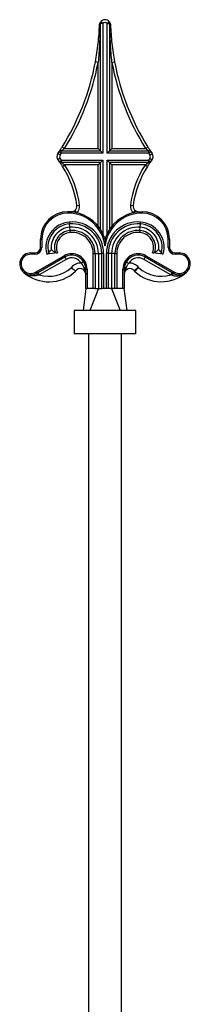
# Model space of a CAD drawing. Units: millimetres. Extents: x 50 to 2920, y 50 to 2050.
# Drawn here: x 1965 to 2027, y 1330 to 1689 of the extents above; entities that cross this region are included whole.
import ezdxf

# ---------------------------------------------------------------- set-up
doc = ezdxf.new("R2010")
doc.units = ezdxf.units.MM
doc.header["$LTSCALE"] = 10

msp = doc.modelspace()

# ---------------------------------------------------------------- linework, layer by layer
at = {"color": 7, "linetype": 'Continuous', "lineweight": 25}
for p, q in [((1995.7, 1687.7), (1994.83, 1687.7)), ((1994.83, 1641.24), (1994.83, 1687.7)), ((1995.7, 1687.7), (1994.93, 1688.34)), ((1995.7, 1687.7), (1995.7, 1640.38)), ((1997.24, 1687.7), (1998, 1688.34)), ((1997.24, 1640.38), (1997.24, 1687.7)), ((1997.24, 1687.7), (1998.1, 1687.7)), ((1998.1, 1687.7), (1998.1, 1641.24)), ((1993.97, 1673.51), (1992.99, 1673.69)), ((1993.97, 1642.11), (1993.97, 1673.51)), ((1998.97, 1673.51), (1999.95, 1673.69)), ((1998.97, 1673.51), (1998.97, 1642.11)), ((1980.14, 1639.73), (1979.31, 1640.28)), ((1980.57, 1640.38), (1979.74, 1640.93)), ((1980.57, 1641.24), (1994.83, 1641.24)), ((1980.57, 1640.38), (1980.57, 1641.24)), ((1995.7, 1640.38), (1980.57, 1640.38)), ((1981.69, 1642.11), (1980.84, 1642.64)), ((1981.69, 1642.11), (1993.97, 1642.11)), ((1994.83, 1641.24), (1993.97, 1642.11)), ((1995.7, 1640.38), (1994.83, 1641.24)), ((1997.24, 1640.38), (1998.1, 1641.24)), ((2012.36, 1640.38), (1997.24, 1640.38)), ((1998.97, 1642.11), (1998.1, 1641.24)), ((1998.1, 1641.24), (2012.36, 1641.24)), ((1998.97, 1642.11), (2011.25, 1642.11)), ((2011.25, 1642.11), (2012.1, 1642.64)), ((2012.36, 1640.38), (2012.36, 1641.24)), ((2013.2, 1640.93), (2012.36, 1640.38)), ((2012.8, 1639.73), (2013.63, 1640.28)), ((1980.17, 1638.56), (1979.38, 1637.96)), ((1979.9, 1637.26), (1980.71, 1637.84)), ((1980.71, 1636.98), (1980.71, 1637.84)), ((1980.71, 1637.84), (1995.7, 1637.84)), ((1994.83, 1636.98), (1980.71, 1636.98)), ((1993.97, 1636.11), (1994.83, 1636.98)), ((1994.83, 1636.98), (1995.7, 1637.84)), ((1994.83, 1612.62), (1994.83, 1636.98)), ((1995.7, 1637.84), (1995.7, 1611.06)), ((1997.24, 1637.84), (1998.1, 1636.98)), ((1997.24, 1637.84), (2012.23, 1637.84)), ((1997.24, 1611.06), (1997.24, 1637.84)), ((2012.23, 1636.98), (1998.1, 1636.98)), ((1998.1, 1636.98), (1998.1, 1612.62)), ((1998.97, 1636.11), (1998.1, 1636.98)), ((2012.23, 1637.84), (2013.04, 1637.26)), ((2012.23, 1637.84), (2012.23, 1636.98)), ((2012.76, 1638.56), (2013.56, 1637.96)), ((1981.04, 1635.57), (1981.88, 1636.11)), ((1993.97, 1636.11), (1981.88, 1636.11)), ((1993.97, 1613.82), (1993.97, 1636.11)), ((1998.97, 1636.11), (1998.97, 1613.82)), ((2011.05, 1636.11), (1998.97, 1636.11)), ((2011.05, 1636.11), (2011.9, 1635.57)), ((1983.01, 1619.08), (1983.01, 1618.58)), ((1985.5, 1619.51), (1986.12, 1618.73)), ((1986.24, 1621.35), (1987.23, 1621.48)), ((2005.71, 1621.48), (2006.7, 1621.35)), ((2006.82, 1618.73), (2007.44, 1619.51)), ((2009.93, 1619.08), (2009.93, 1618.58)), ((1983.56, 1615.34), (1983.61, 1614.63)), ((2009.32, 1614.63), (2009.38, 1615.34)), ((1983.71, 1613.43), (1983.61, 1614.63)), ((1983.8, 1612.24), (1983.71, 1613.43)), ((1983.86, 1611.53), (1983.8, 1612.24)), ((2009.14, 1612.24), (2009.08, 1611.53)), ((2009.14, 1612.24), (2009.23, 1613.43)), ((2009.23, 1613.43), (2009.32, 1614.63)), ((1973.01, 1606.08), (1973.01, 1609.08)), ((1973.01, 1609.08), (1973.51, 1609.08)), ((1973.51, 1609.08), (1973.51, 1606.08)), ((2019.43, 1606.08), (2019.43, 1609.08)), ((2019.93, 1609.08), (2019.43, 1609.08)), ((2019.93, 1609.08), (2019.93, 1606.08)), ((1969.51, 1604.08), (1971.01, 1604.08)), ((1971.01, 1604.08), (1971.01, 1603.58)), ((1973.01, 1606.08), (1973.51, 1606.08)), ((1979.17, 1604.09), (1975.31, 1603.66)), ((1976.85, 1605.24), (1977.03, 1605.26)), ((2017.63, 1603.66), (2013.77, 1604.09)), ((2015.9, 1605.26), (2016.09, 1605.24)), ((2019.93, 1606.08), (2019.43, 1606.08)), ((2021.93, 1604.08), (2021.93, 1603.58)), ((2021.93, 1604.08), (2023.43, 1604.08)), ((2023.43, 1604.08), (2023.43, 1603.58)), ((2023.44, 1603.58), (2023.43, 1604.08)), ((1971.01, 1603.58), (1969.5, 1603.58)), ((1971.21, 1597.05), (1981.61, 1603.02)), ((1972.06, 1596.96), (1981.86, 1602.59)), ((1982.36, 1601.72), (1972.56, 1596.09)), ((1981.86, 1602.59), (1981.61, 1603.02)), ((1981.86, 1602.59), (1982.36, 1601.72)), ((1988.72, 1600.85), (1987.86, 1600.32)), ((1992.16, 1591.06), (1992.16, 1603.86)), ((1992.16, 1603.86), (1992.87, 1603.86)), ((1992.87, 1603.86), (1992.87, 1591.06)), ((1992.87, 1603.86), (1994.07, 1603.86)), ((1994.07, 1603.86), (1994.07, 1591.06)), ((1994.07, 1603.86), (1995.27, 1603.86)), ((1995.98, 1603.86), (1995.27, 1603.86)), ((1995.27, 1591.06), (1995.27, 1603.86)), ((1995.98, 1603.86), (1995.98, 1591.06)), ((1996.96, 1591.06), (1996.96, 1603.86)), ((1997.67, 1603.86), (1996.96, 1603.86)), ((1997.67, 1603.86), (1997.67, 1591.06)), ((1998.87, 1603.86), (1997.67, 1603.86)), ((1998.87, 1603.86), (1998.87, 1591.06)), ((2000.07, 1603.86), (1998.87, 1603.86)), ((2000.07, 1591.06), (2000.07, 1603.86)), ((2000.07, 1603.86), (2000.78, 1603.86)), ((2000.78, 1603.86), (2000.78, 1591.06)), ((2004.22, 1600.85), (2005.07, 1600.32)), ((2011.08, 1602.59), (2010.58, 1601.72)), ((2020.38, 1596.09), (2010.58, 1601.72)), ((2011.33, 1603.02), (2011.08, 1602.59)), ((2011.08, 1602.59), (2020.88, 1596.96)), ((2011.33, 1603.02), (2021.72, 1597.05)), ((2023.43, 1603.58), (2021.93, 1603.58)), ((1971.46, 1596.61), (1971.21, 1597.05)), ((1972.06, 1596.96), (1971.46, 1596.61)), ((1972.06, 1596.96), (1972.56, 1596.09)), ((1989.47, 1591.06), (1989.47, 1598.18)), ((1989.47, 1598.18), (1989.97, 1598.18)), ((1989.97, 1598.18), (1989.97, 1591.06)), ((2002.97, 1591.06), (2002.97, 1598.18)), ((2002.97, 1598.18), (2003.47, 1598.18)), ((2003.47, 1598.18), (2003.47, 1591.06)), ((2008.69, 1598.72), (2007.08, 1597.53)), ((2007.33, 1597.24), (2008.69, 1598.72)), ((2020.88, 1596.96), (2020.38, 1596.09)), ((2021.48, 1596.61), (2020.88, 1596.96)), ((2021.72, 1597.05), (2021.48, 1596.61)), ((1992.16, 1591.06), (1989.97, 1591.06)), ((1994.07, 1591.06), (1990.94, 1583.06)), ((1992.87, 1591.06), (1994.07, 1591.06)), ((1994.07, 1591.06), (1995.27, 1591.06)), ((1996.96, 1591.06), (1995.98, 1591.06)), ((1998.87, 1591.06), (1997.67, 1591.06)), ((1998.87, 1591.06), (2002, 1583.06)), ((2000.07, 1591.06), (1998.87, 1591.06)), ((2002.97, 1591.06), (2000.78, 1591.06)), ((2004.47, 1583.06), (2003.47, 1591.06)), ((1985.22, 1583.06), (1985.22, 1574.56)), ((1996.47, 1583.06), (1985.22, 1583.06)), ((2007.72, 1583.06), (1996.47, 1583.06)), ((2007.72, 1574.56), (2007.72, 1583.06)), ((1996.47, 1574.56), (1985.22, 1574.56)), ((1990.47, 1574.56), (1990.47, 489.06)), ((2007.72, 1574.56), (1996.47, 1574.56)), ((2002.47, 489.06), (2002.47, 1574.56))]:
    msp.add_line(p, q, dxfattribs=at)
for centre, radius, start, end in [((1994.72, 1688), 0.904, 254.1592, 270.1427), ((1995.47, 1687.93), 0.68, 142.8465, 199.7423), ((1996.47, 1687.06), 2, 39.8299, 140.1701), ((1996.47, 1687.06), 1, 39.8299, 140.1701), ((1997.46, 1687.93), 0.68, 340.2577, 37.1535), ((1998.22, 1688), 0.904, 269.8573, 285.8408), ((1905.01, 1690.21), 89.52, 327.9024, 349.3679), ((1905.01, 1690.21), 90.52, 327.9024, 349.3679), ((2087.93, 1690.21), 90.52, 190.6321, 212.0976), ((2087.93, 1690.21), 89.52, 190.6321, 212.0976), ((1980.97, 1639.17), 2, 146.1032, 217.2423), ((1905.01, 1690.21), 89.52, 326.1032, 326.5988), ((1980.4, 1640.45), 0.817, 77.5904, 143.8179), ((1905.01, 1690.21), 90.52, 326.1032, 326.5988), ((2012.54, 1640.45), 0.817, 36.1821, 102.4096), ((2087.93, 1690.21), 90.52, 213.4012, 213.8968), ((2087.93, 1690.21), 89.52, 213.4012, 213.8968), ((2011.97, 1639.17), 2, 322.7577, 33.8968), ((1951.36, 1616.66), 35.19, 35.8213, 37.2423), ((1980.52, 1637.76), 0.802, 218.5517, 283.2502), ((1980.97, 1639.17), 1, 146.1032, 217.2423), ((1951.36, 1616.66), 36.19, 35.8213, 37.2423), ((2041.57, 1616.66), 36.19, 142.7577, 144.1787), ((2012.41, 1637.76), 0.802, 256.7498, 321.4483), ((2011.97, 1639.17), 1, 322.7577, 33.8968), ((2041.57, 1616.66), 35.19, 142.7577, 144.1787), ((1951.36, 1616.66), 35.19, 7.6502, 32.5066), ((1951.36, 1616.66), 36.19, 7.6502, 32.5066), ((2041.57, 1616.66), 36.19, 147.4934, 172.3498), ((2041.57, 1616.66), 35.19, 147.4934, 172.3498), ((1983.01, 1609.08), 10, 90, 180), ((1983.01, 1609.08), 9.5, 90, 180), ((1983.01, 1605.03), 14.05, 25.4179, 90), ((1983.01, 1605.03), 13.55, 6.6962, 90), ((1984.24, 1618.96), 0.119, 26.9605, 82.0231), ((1984.26, 1621.08), 2, 308.4487, 7.6502), ((1984.26, 1621.08), 3, 308.4487, 7.6502), ((2009.93, 1605.03), 13.55, 90, 173.3038), ((2009.93, 1605.03), 14.05, 90, 154.5821), ((2008.68, 1621.08), 3, 172.3498, 231.5513), ((2008.68, 1621.08), 2, 172.3498, 231.5513), ((2008.7, 1618.96), 0.119, 97.9769, 153.0395), ((2009.93, 1609.08), 10, 0, 90), ((2009.93, 1609.08), 9.5, 0, 90), ((1984.29, 1606.06), 9.3, 94.5282, 194.9753), ((1984.47, 1603.86), 11.51, 0, 94.5282), ((2008.47, 1603.86), 11.51, 85.4718, 180), ((2008.65, 1606.06), 9.3, 345.0247, 85.4718), ((1984.29, 1606.06), 8.59, 94.5282, 193.7198), ((1984.29, 1606.06), 7.39, 94.5282, 186.318), ((1984.29, 1606.06), 6.2, 94.5282, 196.6124), ((1984.29, 1606.06), 5.49, 94.5282, 201.0975), ((1984.47, 1603.86), 10.8, 0, 94.5282), ((1984.47, 1603.86), 9.6, 0, 94.5282), ((1984.47, 1603.86), 8.4, 0, 94.5282), ((1984.47, 1603.86), 7.7, 0, 94.5282), ((2008.47, 1603.86), 10.8, 85.4718, 180), ((2008.47, 1603.86), 9.6, 85.4718, 180), ((2008.47, 1603.86), 8.4, 85.4718, 180), ((2008.47, 1603.86), 7.7, 85.4718, 180), ((2008.65, 1606.06), 5.49, 338.9025, 85.4718), ((2008.65, 1606.06), 6.2, 343.3876, 85.4718), ((2008.65, 1606.06), 7.39, 353.682, 85.4718), ((2008.65, 1606.06), 8.59, 346.2802, 85.4718), ((1983.01, 1605.03), 14.05, 16.6957, 25.4179), ((2009.93, 1605.03), 14.05, 154.5821, 163.3043), ((1969.47, 1600.08), 4, 89.4483, 299.8855), ((1971.01, 1606.08), 2.5, 270, 0), ((1971.01, 1606.08), 2, 270, 0), ((2021.93, 1606.08), 2.5, 180, 270), ((2021.93, 1606.08), 2, 180, 270), ((2023.47, 1600.08), 4, 240.1145, 90.5202), ((2023.43, 1604.58), 0.5, 270, 270.5202), ((1969.47, 1600.08), 3.5, 89.4102, 299.8855), ((1984.39, 1598.18), 5.58, 0, 119.8855), ((1984.39, 1598.18), 5.08, 31.6118, 119.8855), ((1984.39, 1598.18), 4.08, 31.6118, 119.8855), ((1984.39, 1598.18), 5.08, 0, 31.6118), ((2008.55, 1598.18), 5.58, 60.1145, 180), ((2008.55, 1598.18), 5.08, 148.3882, 180), ((2008.55, 1598.18), 5.08, 60.1145, 148.3882), ((2008.55, 1598.18), 4.08, 60.1145, 148.3882), ((2023.47, 1600.08), 3.5, 240.1145, 90.5202), ((2023.43, 1604.58), 1, 270, 270.5202), ((1976.12, 1607.56), 14.01, 228.3442, 313.5338), ((1976.12, 1607.56), 12.01, 252.743, 312.5803), ((1987.47, 1596.34), 4, 84.3361, 143.5853), ((1987.47, 1596.34), 2, 0, 147.9597), ((1988.76, 1598.01), 0.728, 13.5489, 89.1461), ((2004.18, 1598.01), 0.728, 90.8539, 166.4511), ((2005.47, 1596.34), 2, 36.4147, 180), ((2005.47, 1596.34), 4, 36.4147, 95.6639), ((2008.69, 1598.72), 2, 216.4147, 227.4197), ((2016.81, 1607.56), 14.01, 227.4197, 311.6558), ((2016.81, 1607.56), 12.01, 227.4197, 287.257), ((1970.42, 1595.22), 1.74, 23.257, 53.2106), ((2022.52, 1595.22), 1.74, 126.7894, 156.743)]:
    msp.add_arc(centre, radius, start, end, dxfattribs=at)
for points, knots in [([(1992.99, 1673.69), (1993.4, 1675.91), (1993.74, 1678.15), (1994.23, 1682.63), (1994.39, 1684.87), (1994.47, 1687.13)], [0, 0, 0, 0, 0.5, 0.5, 1, 1, 1, 1]), ([(1994.72, 1687.1), (1994.68, 1684.83), (1994.6, 1682.56), (1994.35, 1678.03), (1994.18, 1675.77), (1993.97, 1673.51)], [0, 0, 0, 0, 0.5, 0.5, 1, 1, 1, 1]), ([(1994.47, 1687.13), (1994.47, 1687.25), (1994.49, 1687.36), (1994.53, 1687.58), (1994.57, 1687.69), (1994.69, 1688), (1994.8, 1688.19), (1994.93, 1688.34)], [0, 0, 0, 0, 0.25, 0.25, 0.5, 0.5, 1, 1, 1, 1]), ([(1994.83, 1687.7), (1994.8, 1687.62), (1994.77, 1687.52), (1994.73, 1687.31), (1994.72, 1687.21), (1994.72, 1687.1)], [0, 0, 0, 0, 0.5, 0.5, 1, 1, 1, 1]), ([(1998, 1688.34), (1998.13, 1688.19), (1998.25, 1688), (1998.37, 1687.69), (1998.4, 1687.58), (1998.45, 1687.36), (1998.46, 1687.25), (1998.47, 1687.13)], [0, 0, 0, 0, 0.5, 0.5, 0.75, 0.75, 1, 1, 1, 1]), ([(1998.22, 1687.1), (1998.22, 1687.21), (1998.21, 1687.31), (1998.17, 1687.52), (1998.14, 1687.62), (1998.1, 1687.7)], [0, 0, 0, 0, 0.5, 0.5, 1, 1, 1, 1]), ([(1998.97, 1673.51), (1998.76, 1675.77), (1998.59, 1678.03), (1998.34, 1682.56), (1998.26, 1684.83), (1998.22, 1687.1)], [0, 0, 0, 0, 0.5, 0.5, 1, 1, 1, 1]), ([(1998.47, 1687.13), (1998.55, 1684.87), (1998.71, 1682.63), (1999.2, 1678.15), (1999.53, 1675.91), (1999.95, 1673.69)], [0, 0, 0, 0, 0.5, 0.5, 1, 1, 1, 1]), ([(1979.74, 1640.93), (1979.8, 1641.02), (1979.87, 1641.14), (1980.04, 1641.39), (1980.13, 1641.53), (1980.32, 1641.83), (1980.43, 1641.99), (1980.63, 1642.31), (1980.73, 1642.47), (1980.84, 1642.64)], [0, 0, 0, 0, 0.25, 0.25, 0.5, 0.5, 0.75, 0.75, 1, 1, 1, 1]), ([(1981.69, 1642.11), (1981.49, 1641.95), (1981.29, 1641.79), (1981, 1641.57), (1980.9, 1641.5), (1980.73, 1641.36), (1980.64, 1641.3), (1980.57, 1641.24)], [0, 0, 0, 0, 0.5, 0.5, 0.75, 0.75, 1, 1, 1, 1]), ([(2012.36, 1641.24), (2012.29, 1641.3), (2012.21, 1641.36), (2012.03, 1641.5), (2011.94, 1641.57), (2011.65, 1641.79), (2011.45, 1641.95), (2011.25, 1642.11)], [0, 0, 0, 0, 0.25, 0.25, 0.5, 0.5, 1, 1, 1, 1]), ([(2012.1, 1642.64), (2012.2, 1642.47), (2012.31, 1642.31), (2012.51, 1641.99), (2012.61, 1641.83), (2012.81, 1641.53), (2012.9, 1641.39), (2013.06, 1641.14), (2013.14, 1641.02), (2013.2, 1640.93)], [0, 0, 0, 0, 0.25, 0.25, 0.5, 0.5, 0.75, 0.75, 1, 1, 1, 1]), ([(1981.04, 1635.57), (1980.93, 1635.74), (1980.83, 1635.9), (1980.62, 1636.22), (1980.51, 1636.38), (1980.31, 1636.67), (1980.22, 1636.8), (1980.04, 1637.05), (1979.96, 1637.16), (1979.9, 1637.26)], [0, 0, 0, 0, 0.25, 0.25, 0.5, 0.5, 0.75, 0.75, 1, 1, 1, 1]), ([(1980.71, 1636.98), (1980.78, 1636.92), (1980.87, 1636.86), (1981.06, 1636.72), (1981.16, 1636.65), (1981.47, 1636.43), (1981.67, 1636.27), (1981.88, 1636.11)], [0, 0, 0, 0, 0.25, 0.25, 0.5, 0.5, 1, 1, 1, 1]), ([(2011.05, 1636.11), (2011.26, 1636.27), (2011.47, 1636.43), (2011.78, 1636.65), (2011.87, 1636.72), (2012.06, 1636.86), (2012.15, 1636.92), (2012.23, 1636.98)], [0, 0, 0, 0, 0.5, 0.5, 0.75, 0.75, 1, 1, 1, 1]), ([(2013.04, 1637.26), (2012.98, 1637.16), (2012.9, 1637.05), (2012.72, 1636.8), (2012.63, 1636.67), (2012.43, 1636.38), (2012.32, 1636.22), (2012.11, 1635.9), (2012, 1635.74), (2011.9, 1635.57)], [0, 0, 0, 0, 0.25, 0.25, 0.5, 0.5, 0.75, 0.75, 1, 1, 1, 1]), ([(1984.26, 1619.08), (1984.11, 1619.08), (1983.96, 1619.08), (1983.82, 1619.08), (1983.55, 1619.08), (1983.29, 1619.08), (1983.03, 1619.08), (1983.02, 1619.08), (1983.01, 1619.08), (1983.01, 1619.08)], [0, 0, 0, 0, 0.000455098, 0.000455098, 0.000455098, 0.001271919, 0.001271919, 0.001271919, 0.00129477, 0.00129477, 0.00129477, 0.00129477]), ([(1984.26, 1619.08), (1984.32, 1619.08), (1984.37, 1619.08), (1984.48, 1619.09), (1984.53, 1619.1), (1984.68, 1619.12), (1984.78, 1619.15), (1984.99, 1619.22), (1985.09, 1619.26), (1985.3, 1619.37), (1985.4, 1619.43), (1985.5, 1619.51)], [0, 0, 0, 0, 0.125, 0.125, 0.25, 0.25, 0.5, 0.5, 0.75, 0.75, 1, 1, 1, 1]), ([(2007.44, 1619.51), (2007.54, 1619.43), (2007.64, 1619.37), (2007.85, 1619.26), (2007.95, 1619.22), (2008.15, 1619.15), (2008.25, 1619.12), (2008.41, 1619.1), (2008.46, 1619.09), (2008.57, 1619.08), (2008.62, 1619.08), (2008.68, 1619.08)], [0, 0, 0, 0, 0.25, 0.25, 0.5, 0.5, 0.75, 0.75, 0.875, 0.875, 1, 1, 1, 1]), ([(1996.47, 1609.06), (1996.47, 1609.06), (1996.47, 1609.03), (1996.47, 1608.95), (1996.47, 1608.9), (1996.47, 1608.76), (1996.47, 1608.65), (1996.47, 1608.34), (1996.47, 1608.12), (1996.47, 1607.69), (1996.47, 1607.47), (1996.47, 1607.15), (1996.47, 1607.04), (1996.47, 1606.82), (1996.47, 1606.72), (1996.47, 1606.61)], [0, 0, 0, 0, 0.0625, 0.0625, 0.125, 0.125, 0.25, 0.25, 0.5, 0.5, 0.75, 0.75, 0.875, 0.875, 1, 1, 1, 1]), ([(1969.51, 1604.08), (1969.51, 1604.08), (1969.51, 1604.03), (1969.51, 1603.84), (1969.51, 1603.71), (1969.5, 1603.58)], [0, 0, 0, 0, 0.5, 0.5, 1, 1, 1, 1]), ([(1975.31, 1603.66), (1975.44, 1603.68), (1975.58, 1603.72), (1975.74, 1603.82), (1975.79, 1603.86), (1975.87, 1603.94), (1975.91, 1603.98), (1975.94, 1604.03)], [0, 0, 0, 0, 0.5, 0.5, 0.75, 0.75, 1, 1, 1, 1]), ([(1978.35, 1604.29), (1978.46, 1604.22), (1978.59, 1604.16), (1978.86, 1604.09), (1979.02, 1604.07), (1979.17, 1604.09)], [0, 0, 0, 0, 0.5, 0.5, 1, 1, 1, 1]), ([(2013.77, 1604.09), (2013.92, 1604.07), (2014.07, 1604.09), (2014.35, 1604.16), (2014.47, 1604.22), (2014.58, 1604.29)], [0, 0, 0, 0, 0.5, 0.5, 1, 1, 1, 1]), ([(2016.99, 1604.03), (2017.03, 1603.98), (2017.06, 1603.94), (2017.15, 1603.86), (2017.2, 1603.82), (2017.31, 1603.75), (2017.37, 1603.72), (2017.5, 1603.68), (2017.56, 1603.67), (2017.63, 1603.66)], [0, 0, 0, 0, 0.25, 0.25, 0.5, 0.5, 0.75, 0.75, 1, 1, 1, 1]), ([(1972.02, 1595.91), (1971.78, 1595.83), (1971.54, 1595.77), (1971.06, 1595.69), (1970.83, 1595.67), (1970.35, 1595.66), (1970.11, 1595.67), (1969.65, 1595.72), (1969.42, 1595.77), (1968.98, 1595.88), (1968.76, 1595.95), (1968.33, 1596.11), (1968.12, 1596.21), (1967.52, 1596.53), (1967.15, 1596.79), (1966.81, 1597.09)], [0, 0, 0, 0, 0.125, 0.125, 0.25, 0.25, 0.375, 0.375, 0.5, 0.5, 0.625, 0.625, 0.75, 0.75, 1, 1, 1, 1]), ([(1985.77, 1597.4), (1985.77, 1597.4), (1985.76, 1597.41), (1985.72, 1597.44), (1985.69, 1597.47), (1985.62, 1597.53), (1985.57, 1597.57), (1985.45, 1597.67), (1985.39, 1597.72), (1985.18, 1597.9), (1985.01, 1598.05), (1984.64, 1598.36), (1984.44, 1598.54), (1984.25, 1598.72)], [0, 0, 0, 0, 0.125, 0.125, 0.25, 0.25, 0.375, 0.375, 0.5, 0.5, 0.75, 0.75, 1, 1, 1, 1]), ([(1988.77, 1598.74), (1988.73, 1598.87), (1988.68, 1599.01), (1988.56, 1599.28), (1988.5, 1599.42), (1988.27, 1599.83), (1988.08, 1600.09), (1987.86, 1600.32)], [0, 0, 0, 0, 0.25, 0.25, 0.5, 0.5, 1, 1, 1, 1]), ([(1988.77, 1598.74), (1988.84, 1598.54), (1988.91, 1598.35), (1989.07, 1597.96), (1989.15, 1597.77), (1989.3, 1597.38), (1989.36, 1597.18), (1989.45, 1596.77), (1989.47, 1596.55), (1989.47, 1596.34)], [0, 0, 0, 0, 0.25, 0.25, 0.5, 0.5, 0.75, 0.75, 1, 1, 1, 1]), ([(2004.17, 1598.74), (2004.1, 1598.54), (2004.02, 1598.35), (2003.86, 1597.96), (2003.78, 1597.77), (2003.64, 1597.38), (2003.58, 1597.18), (2003.49, 1596.77), (2003.47, 1596.55), (2003.47, 1596.34)], [0, 0, 0, 0, 0.25, 0.25, 0.5, 0.5, 0.75, 0.75, 1, 1, 1, 1]), ([(2005.07, 1600.32), (2004.96, 1600.2), (2004.86, 1600.08), (2004.68, 1599.83), (2004.59, 1599.69), (2004.37, 1599.29), (2004.25, 1599.01), (2004.17, 1598.74)], [0, 0, 0, 0, 0.25, 0.25, 0.5, 0.5, 1, 1, 1, 1]), ([(2020.92, 1595.91), (2021.16, 1595.83), (2021.39, 1595.77), (2021.87, 1595.69), (2022.11, 1595.67), (2022.59, 1595.66), (2022.82, 1595.67), (2023.28, 1595.72), (2023.51, 1595.77), (2024.19, 1595.94), (2024.61, 1596.1), (2025.22, 1596.42), (2025.41, 1596.54), (2025.78, 1596.8), (2025.96, 1596.94), (2026.13, 1597.09)], [0, 0, 0, 0, 0.125, 0.125, 0.25, 0.25, 0.375, 0.375, 0.5, 0.5, 0.75, 0.75, 0.875, 0.875, 1, 1, 1, 1]), ([(1989.47, 1591.06), (1989.3, 1589.73), (1988.97, 1587.06), (1988.64, 1584.4), (1988.47, 1583.06)], [0, 0, 0, 0, 0.499987, 1, 1, 1, 1]), ([(1995.98, 1591.06), (1995.84, 1591.06), (1995.71, 1591.06), (1995.47, 1591.06), (1995.36, 1591.06), (1995.27, 1591.06)], [0, 0, 0, 0, 0.5, 0.5, 1, 1, 1, 1]), ([(1997.67, 1591.06), (1997.58, 1591.06), (1997.47, 1591.06), (1997.22, 1591.06), (1997.09, 1591.06), (1996.96, 1591.06)], [0, 0, 0, 0, 0.5, 0.5, 1, 1, 1, 1])]:
    msp.add_open_spline(points, degree=3, knots=knots, dxfattribs=at)
for points in [[(1975.94, 1604.03), (1976.23, 1604.44), (1976.53, 1604.84), (1976.85, 1605.24)], [(1977.03, 1605.26), (1977.45, 1604.92), (1977.89, 1604.6), (1978.35, 1604.29)], [(2014.58, 1604.29), (2015.05, 1604.6), (2015.48, 1604.92), (2015.9, 1605.26)], [(2016.09, 1605.24), (2016.41, 1604.84), (2016.71, 1604.44), (2016.99, 1604.03)], [(1972.56, 1596.09), (1972.38, 1596.03), (1972.2, 1595.97), (1972.02, 1595.91)], [(2020.92, 1595.91), (2020.74, 1595.97), (2020.56, 1596.03), (2020.38, 1596.09)], [(1989.97, 1591.06), (1989.9, 1591.06), (1989.76, 1591.06), (1989.59, 1591.06), (1989.49, 1591.06), (1989.47, 1591.06), (1989.47, 1591.06)], [(1992.87, 1591.06), (1992.81, 1591.06), (1992.69, 1591.06), (1992.52, 1591.06), (1992.34, 1591.06), (1992.22, 1591.06), (1992.16, 1591.06)], [(2000.78, 1591.06), (2000.71, 1591.06), (2000.6, 1591.06), (2000.42, 1591.06), (2000.24, 1591.06), (2000.13, 1591.06), (2000.07, 1591.06)], [(2003.47, 1591.06), (2003.47, 1591.06), (2003.45, 1591.06), (2003.34, 1591.06), (2003.18, 1591.06), (2003.04, 1591.06), (2002.97, 1591.06)]]:
    msp.add_open_spline(points, degree=3, dxfattribs=at)

doc.saveas('drawing.dxf')
